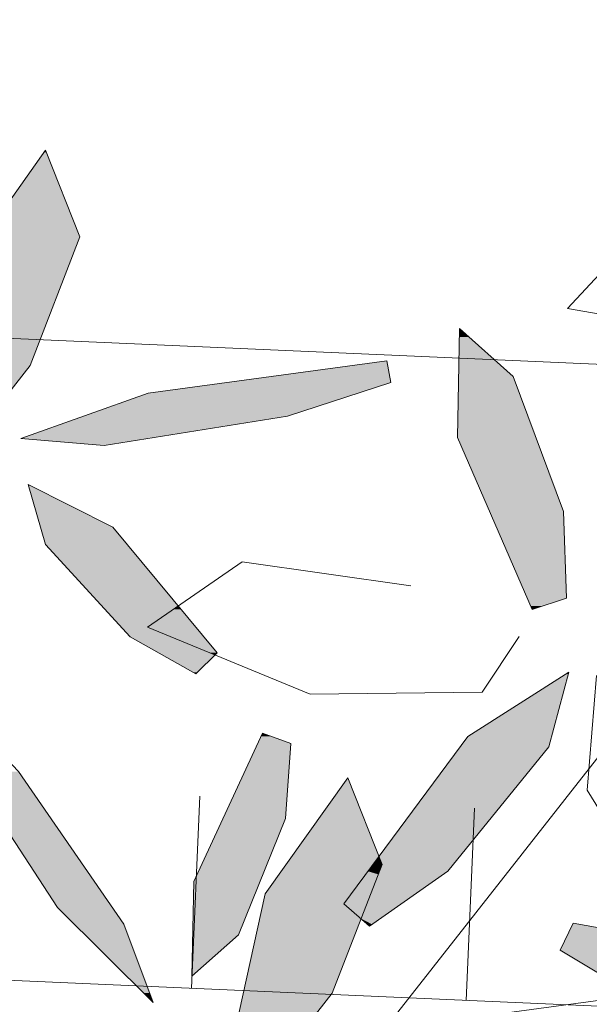
# Model space of a CAD drawing. Units: metres. Extents: x -3 to 102, y -2 to 72.
# Drawn here: x 99 to 99, y 49 to 50 of the extents above; entities that cross this region are included whole.
import ezdxf

# ---------------------------------------------------------------- set-up
doc = ezdxf.new("R2010")
doc.units = ezdxf.units.M
doc.header["$LTSCALE"] = 2
doc.linetypes.add('LBTALUS', pattern=[4.8, 3, -1.8])
doc.linetypes.add('LHTALUS', pattern=[2, 1, 1])
doc.layers.add('Viewport2ForCustomObjects_0', color=7, linetype='Continuous')
for name, color, linetype, lineweight in [('VOI-Arbre', 96, 'Continuous', 0), ('VOI-Talus_bas', 160, 'LBTALUS', 13), ('VOI-Talus_hachures', 160, 'Continuous', 13), ('VOI-Talus_haut', 160, 'LHTALUS', 13)]:
    doc.layers.add(name, color=color, linetype=linetype, lineweight=lineweight)

# ---------------------------------------------------------------- blocks, each defined once
blk = doc.blocks.new('*E24')
at = {"layer": 'VOI-Arbre', "color": 44}
blk.add_line((12.9992, 7.7392), (8.2888, 1.7346), dxfattribs=at)
at = {"layer": 'VOI-Arbre', "color": 60}
for points in [[(9.079, 7.9561), (8.7992, 7.599), (8.6257, 7.7824), (8.766, 8.4202), (9.1514, 8.9633), (9.3118, 8.5581)], [(10.7648, 7.8772), (10.2821, 7.7196), (9.4252, 7.5819), (9.0356, 7.6159), (9.6298, 7.8279), (10.7465, 7.9783)]]:
    blk.add_lwpolyline(points, close=True, dxfattribs=at)
at = {"layer": 'VOI-Arbre', "color": 62}
for points in [[(12.9735, 8.4932), (12.8826, 8.2576), (12.2465, 8.1099), (11.5904, 8.2241), (11.8872, 8.5433), (12.5308, 8.5921)], [(11.3637, 6.6893), (11.1916, 6.4289), (10.3868, 6.4198), (9.6279, 6.7324), (10.07, 7.0391), (10.8574, 6.9267)], [(11.725, 6.5066), (11.6818, 5.9706), (12.1378, 5.2329), (12.3697, 5.3334), (12.3732, 5.7528), (12.0713, 6.3431)], [(10.8368, 4.6473), (10.4473, 4.6812), (11.0415, 4.8933), (12.1581, 5.0437), (12.1764, 4.9425), (11.6938, 4.7849)]]:
    blk.add_lwpolyline(points, dxfattribs=at)
for points in [[(11.5855, 6.8684), (11.572, 7.2741), (11.3363, 7.9046), (11.0855, 8.1303), (11.0753, 7.6194), (11.4255, 6.8161)], [(9.8536, 6.514), (9.5469, 6.6881), (9.15, 7.1201), (9.0697, 7.3998), (9.466, 7.201), (9.9531, 6.6131)], [(10.6649, 5.3348), (11.0305, 5.5912), (11.5022, 6.1724), (11.5963, 6.5219), (11.1238, 6.2221), (10.5452, 5.4393)], [(8.6744, 6.4252), (9.0244, 6.0573), (9.5173, 5.343), (9.6543, 4.9767), (9.2072, 5.4219), (8.591, 6.3652)], [(10.2971, 6.1891), (10.2719, 5.8374), (10.0526, 5.2932), (9.8346, 5.1004), (9.8436, 5.5437), (10.1648, 6.2364)], [(10.4907, 5.0214), (10.2109, 4.6644), (10.0373, 4.8478), (10.1777, 5.4856), (10.563, 6.0287), (10.7234, 5.6235)], [(11.616, 5.348), (11.9631, 5.2859), (12.4811, 5.0105), (12.6499, 4.7734), (12.21, 4.8291), (11.5551, 5.2214)]]:
    blk.add_lwpolyline(points, close=True, dxfattribs=at)
at = {"layer": 'VOI-Arbre', "color": 85, "linetype": 'Continuous', "true_color": 0x58ba48}
for points in [[(9.1443, 8.9534), (9.3118, 8.5581), (8.8639, 8.5581)], [(9.1514, 8.9633), (9.1553, 8.9534), (9.1443, 8.9534)], [(9.1443, 8.9534), (9.1553, 8.9534), (9.3118, 8.5581)], [(8.8639, 8.5581), (9.2585, 8.4202), (8.766, 8.4202)], [(8.8639, 8.5581), (9.3118, 8.5581), (9.2585, 8.4202)], [(8.766, 8.4202), (9.079, 7.9561), (8.6639, 7.9561)], [(8.766, 8.4202), (9.2585, 8.4202), (9.079, 7.9561)], [(11.0855, 8.1303), (11.1294, 8.0907), (11.0847, 8.0907)], [(11.0847, 8.0907), (11.3363, 7.9046), (11.081, 7.9046)], [(11.0847, 8.0907), (11.1294, 8.0907), (11.3363, 7.9046)], [(10.7465, 7.9783), (10.7505, 7.9561), (10.5813, 7.9561)], [(8.6639, 7.9561), (9.079, 7.9561), (8.9429, 7.7824)], [(10.5813, 7.9561), (10.7648, 7.8772), (9.9956, 7.8772)], [(10.5813, 7.9561), (10.7505, 7.9561), (10.7648, 7.8772)], [(9.9956, 7.8772), (10.6139, 7.8279), (9.6298, 7.8279)], [(9.9956, 7.8772), (10.7648, 7.8772), (10.6139, 7.8279)], [(11.081, 7.9046), (11.4429, 7.6194), (11.0753, 7.6194)], [(11.081, 7.9046), (11.3363, 7.9046), (11.4429, 7.6194)], [(9.6298, 7.8279), (10.2821, 7.7196), (9.3262, 7.7196)], [(9.6298, 7.8279), (10.6139, 7.8279), (10.2821, 7.7196)], [(9.3262, 7.7196), (9.6364, 7.6159), (9.0356, 7.6159)], [(9.3262, 7.7196), (10.2821, 7.7196), (9.6364, 7.6159)], [(9.0356, 7.6159), (9.5237, 7.5978), (9.2434, 7.5978)], [(9.0356, 7.6159), (9.6364, 7.6159), (9.5237, 7.5978)], [(11.0753, 7.6194), (11.572, 7.2741), (11.2258, 7.2741)], [(11.0753, 7.6194), (11.4429, 7.6194), (11.572, 7.2741)], [(9.2434, 7.5978), (9.5237, 7.5978), (9.4252, 7.5819)], [(9.0697, 7.3998), (9.0799, 7.3947), (9.0712, 7.3947)], [(9.0712, 7.3947), (9.466, 7.201), (9.1268, 7.201)], [(9.0712, 7.3947), (9.0799, 7.3947), (9.466, 7.201)], [(11.2258, 7.2741), (11.5855, 6.8684), (11.4027, 6.8684)], [(11.2258, 7.2741), (11.572, 7.2741), (11.5855, 6.8684)], [(9.1268, 7.201), (9.533, 7.1201), (9.15, 7.1201)], [(9.1268, 7.201), (9.466, 7.201), (9.533, 7.1201)], [(9.15, 7.1201), (9.7716, 6.8321), (9.4145, 6.8321)], [(9.15, 7.1201), (9.533, 7.1201), (9.7716, 6.8321)], [(11.4027, 6.8684), (11.4747, 6.8321), (11.4185, 6.8321)], [(11.4027, 6.8684), (11.5855, 6.8684), (11.4747, 6.8321)], [(9.4145, 6.8321), (9.7485, 6.8161), (9.4293, 6.8161)], [(9.4145, 6.8321), (9.7716, 6.8321), (9.7485, 6.8161)], [(9.4293, 6.8161), (9.6279, 6.7324), (9.5061, 6.7324)], [(9.4293, 6.8161), (9.7485, 6.8161), (9.6279, 6.7324)], [(9.7485, 6.8161), (9.8542, 6.7324), (9.6279, 6.7324)], [(9.7716, 6.8321), (9.7849, 6.8161), (9.7485, 6.8161)], [(9.7485, 6.8161), (9.7849, 6.8161), (9.8542, 6.7324)], [(11.4185, 6.8321), (11.4747, 6.8321), (11.4255, 6.8161)], [(9.5061, 6.7324), (9.7356, 6.6881), (9.5469, 6.6881)], [(9.5061, 6.7324), (9.6279, 6.7324), (9.7356, 6.6881)], [(9.6279, 6.7324), (9.9531, 6.6131), (9.9175, 6.6131)], [(9.6279, 6.7324), (9.8542, 6.7324), (9.9531, 6.6131)], [(9.5469, 6.6881), (9.9427, 6.6027), (9.6972, 6.6027)], [(9.5469, 6.6881), (9.7356, 6.6881), (9.9427, 6.6027)], [(9.6972, 6.6027), (9.8615, 6.5219), (9.8396, 6.5219)], [(9.6972, 6.6027), (9.9427, 6.6027), (9.8615, 6.5219)], [(9.9175, 6.6131), (9.9496, 6.6096), (9.926, 6.6096)], [(9.9175, 6.6131), (9.9531, 6.6131), (9.9496, 6.6096)], [(9.926, 6.6096), (9.9496, 6.6096), (9.9427, 6.6027)], [(9.8396, 6.5219), (9.8615, 6.5219), (9.8536, 6.514)], [(11.5838, 6.514), (11.5156, 6.2221), (11.1238, 6.2221)], [(11.5838, 6.514), (11.5942, 6.514), (11.5156, 6.2221)], [(11.5963, 6.5219), (11.5942, 6.514), (11.5838, 6.514)], [(10.1581, 6.2221), (10.2971, 6.1891), (10.1429, 6.1891)], [(10.1648, 6.2364), (10.2049, 6.2221), (10.1581, 6.2221)], [(10.1581, 6.2221), (10.2049, 6.2221), (10.2971, 6.1891)], [(11.1238, 6.2221), (11.5022, 6.1724), (11.0871, 6.1724)], [(11.1238, 6.2221), (11.5156, 6.2221), (11.5022, 6.1724)], [(10.1429, 6.1891), (10.2719, 5.8374), (9.9798, 5.8374)], [(10.1429, 6.1891), (10.2971, 6.1891), (10.2719, 5.8374)], [(11.0871, 6.1724), (11.0868, 5.6606), (10.7088, 5.6606)], [(11.0871, 6.1724), (11.5022, 6.1724), (11.0868, 5.6606)], [(8.7921, 6.0573), (9.4628, 5.4219), (9.2072, 5.4219)], [(8.7921, 6.0573), (9.0244, 6.0573), (9.4628, 5.4219)], [(10.563, 6.0287), (10.5864, 5.9696), (10.5211, 5.9696)], [(10.5211, 5.9696), (10.7088, 5.6606), (10.3018, 5.6606)], [(10.5211, 5.9696), (10.5864, 5.9696), (10.7088, 5.6606)], [(9.9798, 5.8374), (10.1535, 5.5437), (9.8436, 5.5437)], [(9.9798, 5.8374), (10.2719, 5.8374), (10.1535, 5.5437)], [(10.2755, 5.6235), (10.6575, 5.5912), (10.2526, 5.5912)], [(10.3018, 5.6606), (10.6814, 5.6235), (10.2755, 5.6235)], [(10.2755, 5.6235), (10.6814, 5.6235), (10.6575, 5.5912)], [(10.3018, 5.6606), (10.7088, 5.6606), (10.6814, 5.6235)], [(10.6814, 5.6235), (10.711, 5.5912), (10.6575, 5.5912)], [(10.7088, 5.6606), (10.7234, 5.6235), (10.6814, 5.6235)], [(10.6814, 5.6235), (10.7234, 5.6235), (10.711, 5.5912)], [(10.7088, 5.6606), (11.0567, 5.6235), (10.7234, 5.6235)], [(10.7088, 5.6606), (11.0868, 5.6606), (11.0567, 5.6235)], [(10.7234, 5.6235), (11.0305, 5.5912), (10.711, 5.5912)], [(10.7234, 5.6235), (11.0567, 5.6235), (11.0305, 5.5912)], [(10.2423, 5.5767), (10.635, 5.5607), (10.231, 5.5607)], [(10.2526, 5.5912), (10.6468, 5.5767), (10.2423, 5.5767)], [(10.2423, 5.5767), (10.6468, 5.5767), (10.635, 5.5607)], [(10.2526, 5.5912), (10.6575, 5.5912), (10.6468, 5.5767)], [(10.6468, 5.5767), (10.6992, 5.5607), (10.635, 5.5607)], [(10.711, 5.5912), (10.7891, 5.4219), (10.6455, 5.4219)], [(10.6575, 5.5912), (10.7054, 5.5767), (10.6468, 5.5767)], [(10.6468, 5.5767), (10.7054, 5.5767), (10.6992, 5.5607)], [(10.6575, 5.5912), (10.711, 5.5912), (10.7054, 5.5767)], [(10.711, 5.5912), (11.0305, 5.5912), (10.7891, 5.4219)], [(9.8436, 5.5437), (10.0526, 5.2932), (9.8385, 5.2932)], [(9.8436, 5.5437), (10.1535, 5.5437), (10.0526, 5.2932)], [(10.2189, 5.5437), (10.6067, 5.5224), (10.2038, 5.5224)], [(10.231, 5.5607), (10.6224, 5.5437), (10.2189, 5.5437)], [(10.2189, 5.5437), (10.6224, 5.5437), (10.6067, 5.5224)], [(10.231, 5.5607), (10.635, 5.5607), (10.6224, 5.5437)], [(10.6224, 5.5437), (10.6844, 5.5224), (10.6067, 5.5224)], [(10.635, 5.5607), (10.6926, 5.5437), (10.6224, 5.5437)], [(10.6224, 5.5437), (10.6926, 5.5437), (10.6844, 5.5224)], [(10.635, 5.5607), (10.6992, 5.5607), (10.6926, 5.5437)], [(10.1777, 5.4856), (10.5452, 5.4393), (10.1675, 5.4393)], [(10.1787, 5.4871), (10.5794, 5.4856), (10.1777, 5.4856)], [(10.1777, 5.4856), (10.5794, 5.4856), (10.5452, 5.4393)], [(10.2033, 5.5217), (10.5805, 5.4871), (10.1787, 5.4871)], [(10.1787, 5.4871), (10.5805, 5.4871), (10.5794, 5.4856)], [(10.2038, 5.5224), (10.6061, 5.5217), (10.2033, 5.5217)], [(10.2033, 5.5217), (10.6061, 5.5217), (10.5805, 5.4871)], [(10.2038, 5.5224), (10.6067, 5.5224), (10.6061, 5.5217)], [(10.5794, 5.4856), (10.6522, 5.4393), (10.5452, 5.4393)], [(10.5805, 5.4871), (10.6701, 5.4856), (10.5794, 5.4856)], [(10.5794, 5.4856), (10.6701, 5.4856), (10.6522, 5.4393)], [(10.6061, 5.5217), (10.6707, 5.4871), (10.5805, 5.4871)], [(10.5805, 5.4871), (10.6707, 5.4871), (10.6701, 5.4856)], [(10.6067, 5.5224), (10.6841, 5.5217), (10.6061, 5.5217)], [(10.6061, 5.5217), (10.6841, 5.5217), (10.6707, 5.4871)], [(10.6067, 5.5224), (10.6844, 5.5224), (10.6841, 5.5217)], [(10.1675, 5.4393), (10.5651, 5.4219), (10.1637, 5.4219)], [(10.1675, 5.4393), (10.5452, 5.4393), (10.5651, 5.4219)], [(10.5452, 5.4393), (10.6455, 5.4219), (10.5651, 5.4219)], [(10.5452, 5.4393), (10.6522, 5.4393), (10.6455, 5.4219)], [(9.2072, 5.4219), (9.5173, 5.343), (9.2865, 5.343)], [(9.2072, 5.4219), (9.4628, 5.4219), (9.5173, 5.343)], [(10.1637, 5.4219), (10.6252, 5.3694), (10.1521, 5.3694)], [(10.1637, 5.4219), (10.5651, 5.4219), (10.6252, 5.3694)], [(10.5651, 5.4219), (10.6455, 5.4219), (10.6252, 5.3694)], [(10.6455, 5.4219), (10.7143, 5.3694), (10.6252, 5.3694)], [(10.6455, 5.4219), (10.7891, 5.4219), (10.7143, 5.3694)], [(9.2865, 5.343), (9.6375, 5.0214), (9.6093, 5.0214)], [(9.2865, 5.343), (9.5173, 5.343), (9.6375, 5.0214)], [(10.1521, 5.3694), (10.4907, 5.0214), (10.0755, 5.0214)], [(10.1521, 5.3694), (10.6252, 5.3694), (10.4907, 5.0214)], [(10.6252, 5.3694), (10.6766, 5.343), (10.6555, 5.343)], [(10.6252, 5.3694), (10.7143, 5.3694), (10.6766, 5.343)], [(10.6555, 5.343), (10.6766, 5.343), (10.6649, 5.3348)], [(11.616, 5.348), (11.9631, 5.2859), (11.5861, 5.2859)], [(9.8385, 5.2932), (9.9324, 5.1869), (9.8364, 5.1869)], [(9.8385, 5.2932), (10.0526, 5.2932), (9.9324, 5.1869)], [(11.5861, 5.2859), (12.0844, 5.2214), (11.5551, 5.2214)], [(11.5861, 5.2859), (11.9631, 5.2859), (12.0844, 5.2214)], [(11.5551, 5.2214), (12.4187, 5.0437), (11.8517, 5.0437)], [(11.5551, 5.2214), (12.0844, 5.2214), (12.4187, 5.0437)], [(9.8364, 5.1869), (9.9324, 5.1869), (9.8346, 5.1004)], [(9.6093, 5.0214), (9.6375, 5.0214), (9.6543, 4.9767)], [(10.0755, 5.0214), (10.3546, 4.8478), (10.0373, 4.8478)], [(10.0755, 5.0214), (10.4907, 5.0214), (10.3546, 4.8478)]]:
    blk.add_solid(points, dxfattribs=at)
blk = doc.blocks.new('*E31')
at = {"layer": 'VOI-Talus_hachures', "color": 160, "linetype": 'Continuous', "lineweight": 13}
for p, q in [((189.5247, 97.6419), (189.5643, 98.541)), ((190.8084, 97.5853), (190.848, 98.4844))]:
    blk.add_line(p, q, dxfattribs=at)

msp = doc.modelspace()

# ---------------------------------------------------------------- linework, layer by layer
at = {"layer": 'VOI-Talus_bas', "color": 160, "linetype": 'LBTALUS', "lineweight": 13, "flags": 128}
msp.add_lwpolyline([(98.0564, 50.3192, 0.024955), (97.864, 49.3404), (100.6228, 49.2188)], format="xyb", dxfattribs=at)
at = {"layer": 'VOI-Talus_haut', "color": 160, "linetype": 'LHTALUS', "lineweight": 13, "flags": 128}
msp.add_lwpolyline([(97.2852, 50.3192, 0.039866), (97.0345, 48.6262), (100.6228, 48.4681)], format="xyb", dxfattribs=at)

# ---------------------------------------------------------------- block references
at = {"layer": 'Viewport2ForCustomObjects_0', "color": 2, "linetype": 'Continuous', "lineweight": 0, "xscale": 0.25, "yscale": 0.25, "zscale": 0.25}
msp.add_blockref('*E31', (51.5788, 24.1309), dxfattribs=at)
at = {"layer": 'VOI-Arbre', "color": 96, "linetype": 'Continuous', "xscale": 0.25, "yscale": 0.25, "zscale": 0.25}
msp.add_blockref('*E24', (96.5019, 47.2804), dxfattribs=at)

doc.saveas('drawing.dxf')
